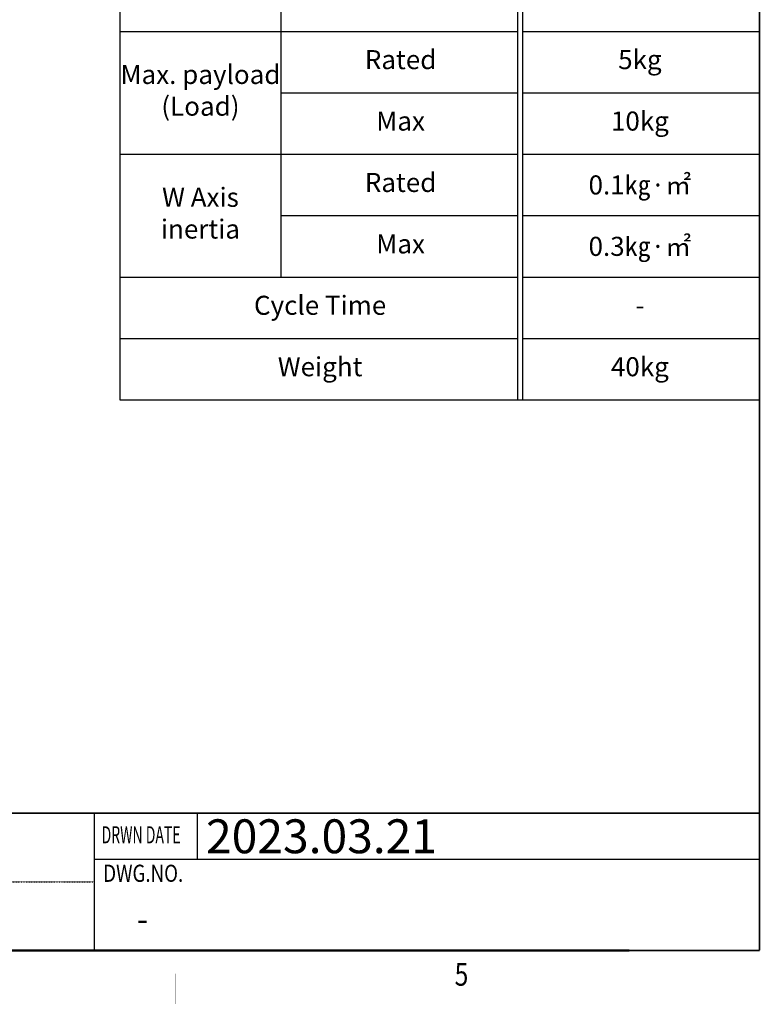
# Model space of a CAD drawing. Units: millimetres. Extents: x 57636 to 63139, y -5474 to -1586.
# Drawn here: x 61740 to 63139, y -5474 to -3614 of the extents above; entities that cross this region are included whole.
import ezdxf
from ezdxf.enums import TextEntityAlignment as Align

# ---------------------------------------------------------------- set-up
doc = ezdxf.new("R2010")
doc.units = ezdxf.units.MM
doc.linetypes.add('AM_ISO09W050', pattern=[22.5, 12, -1.5, 3, -1.5, 3, -1.5])
doc.linetypes.add('HIDDEN', pattern=[0.375, 0.25, -0.125])
doc.layers.get('0').update_dxf_attribs({"linetype": 'CONTINUOUS'})
doc.layers.add('3', color=3, linetype='CONTINUOUS')
doc.layers.add('ZUWAKU', color=2, linetype='CONTINUOUS')
doc.layers.add('AM_0', color=7, linetype='CONTINUOUS', lineweight=50)
doc.layers.add('AM_11', color=3, linetype='AM_ISO09W050', lineweight=25)
doc.styles.add('HHI_Dims', font='simplex.shx', dxfattribs={"width": 0.8, "bigfont": 'whgtxt.shx'})
doc.styles.add('K', font='sse', dxfattribs={"bigfont": 'bigfont'})
doc.styles.get("Standard").update_dxf_attribs({"font": 'isocp.shx', "bigfont": 'whgtxt.shx'})

# ---------------------------------------------------------------- blocks, each defined once
blk = doc.blocks.new('*T14')
at = {"color": 0, "linetype": 'ByBlock', "lineweight": -2, "transparency": 16777216}
for p, q in [((0, 0), (1208, 0)), ((0, 0), (0, -2668)), ((1208, 0), (1208, -2668)), ((0, -116), (751, -116)), ((761, -116), (1208, -116)), ((0, -232), (751, -232)), ((761, -232), (1208, -232)), ((0, -348), (751, -348)), ((761, -348), (1208, -348)), ((0, -464), (751, -464)), ((304, -464), (304, -2436)), ((761, -464), (1208, -464)), ((304, -580), (751, -580)), ((761, -580), (1208, -580)), ((304, -696), (751, -696)), ((761, -696), (1208, -696)), ((0, -812), (751, -812)), ((761, -812), (1208, -812)), ((304, -928), (751, -928)), ((761, -928), (1208, -928)), ((304, -1044), (751, -1044)), ((761, -1044), (1208, -1044)), ((304, -1160), (751, -1160)), ((761, -1160), (1208, -1160)), ((0, -1276), (751, -1276)), ((761, -1276), (1208, -1276)), ((304, -1392), (751, -1392)), ((761, -1392), (1208, -1392)), ((304, -1508), (751, -1508)), ((761, -1508), (1208, -1508)), ((0, -1624), (751, -1624)), ((761, -1624), (1208, -1624)), ((304, -1740), (751, -1740)), ((761, -1740), (1208, -1740)), ((304, -1856), (751, -1856)), ((761, -1856), (1208, -1856)), ((0, -1972), (751, -1972)), ((761, -1972), (1208, -1972)), ((304, -2088), (751, -2088)), ((761, -2088), (1208, -2088)), ((0, -2204), (751, -2204)), ((761, -2204), (1208, -2204)), ((304, -2320), (751, -2320)), ((761, -2320), (1208, -2320)), ((0, -2436), (751, -2436)), ((761, -2436), (1208, -2436)), ((0, -2552), (751, -2552)), ((761, -2552), (1208, -2552)), ((0, -2668), (1208, -2668))]:
    blk.add_line(p, q, dxfattribs=at)
at = {"color": 0, "lineweight": -2, "transparency": 16777216}
for p, q in [((751, 0), (751, -2668)), ((761, -116), (761, 0)), ((761, -232), (761, -116)), ((761, -348), (761, -232)), ((761, -464), (761, -348)), ((761, -580), (761, -464)), ((761, -696), (761, -580)), ((761, -812), (761, -696)), ((761, -928), (761, -812)), ((761, -1044), (761, -928)), ((761, -1160), (761, -1044)), ((761, -1276), (761, -1160)), ((761, -1392), (761, -1276)), ((761, -1508), (761, -1392)), ((761, -1624), (761, -1508)), ((761, -1740), (761, -1624)), ((761, -1856), (761, -1740)), ((761, -1972), (761, -1856)), ((761, -2088), (761, -1972)), ((761, -2204), (761, -2088)), ((761, -2320), (761, -2204)), ((761, -2436), (761, -2320)), ((761, -2552), (761, -2436)), ((761, -2668), (761, -2552))]:
    blk.add_line(p, q, dxfattribs=at)
at = {"color": 0, "transparency": 16777216, "char_height": 36}
for s, insert, width, attachment_point in [('10kg', (982, -58), 451.904, 5), ('Configuration', (16, -174), 724, 4), ('SCARA Robot', (982, -174), 451.904, 5), ('Degree of Freedom', (16, -290), 724, 4), ('4', (982, -290), 451.904, 5), ('Payload', (16, -406), 724, 4), ('10kg', (982, -406), 451.904, 5), ('A+B Arm', (530, -522), 451.904, 5), ('800mm', (982, -522), 451.904, 5), ('Arm length', (152, -638), 303.904, 5), ('A Arm', (530, -638), 451.904, 5), ('450mm', (982, -638), 451.904, 5), ('B Arm', (530, -754), 451.904, 5), ('350mm', (982, -754), 451.904, 5), ('A Arm', (530, -870), 451.904, 5), ('%%P130 deg.', (982, -870), 451.904, 5), ('B Arm', (530, -986), 451.904, 5), ('%%P140 deg.', (982, -986), 451.904, 5), ('Max. motion range', (152, -1044), 303.904, 5), ('Z Axis', (530, -1102), 451.904, 5), ('200,300mm', (982, -1102), 451.904, 5), ('W Axis', (530, -1218), 451.904, 5), ('%%P360 deg.', (982, -1218), 451.904, 5), ('A+B Arm', (530, -1334), 451.904, 5), ('10500mm/s', (982, -1334), 451.904, 5), ('Max. operating speed', (152, -1450), 303.904, 5), ('Z Axis', (530, -1450), 451.904, 5), ('1100mm/s', (982, -1450), 451.904, 5), ('W Axis', (530, -1566), 451.904, 5), ('1000%%D/s', (982, -1566), 451.904, 5), ('A+B Arm', (530, -1682), 451.904, 5), ('%%P0.015mm', (982, -1682), 451.904, 5), ('Repeatability', (152, -1798), 303.904, 5), ('Z Axis', (530, -1798), 451.904, 5), ('%%P0.01mm', (982, -1798), 451.904, 5), ('W Axis', (530, -1914), 451.904, 5), ('%%P0.005%%D', (982, -1914), 451.904, 5), ('Rated', (530, -2030), 451.904, 5), ('5kg', (982, -2030), 451.904, 5), ('Max. payload (Load)', (152, -2088), 303.904, 5), ('Max', (530, -2146), 451.904, 5), ('10kg', (982, -2146), 451.904, 5), ('Rated', (530, -2262), 451.904, 5), ('0.1{\\f굴림|b0|i0|c129|p50;㎏}·{\\f굴림|b0|i0|c129|p50;㎡}', (982, -2262), 451.904, 5), ('W Axis inertia', (152, -2320), 303.904, 5), ('Max', (530, -2378), 451.904, 5), ('0.3{\\f굴림|b0|i0|c129|p50;㎏}·{\\f굴림|b0|i0|c129|p50;㎡}', (982, -2378), 451.904, 5), ('Cycle Time', (378, -2494), 755.904, 5), ('-', (982, -2494), 451.904, 5), ('Weight', (378, -2610), 755.904, 5), ('40kg', (982, -2610), 451.904, 5)]:
    blk.add_mtext(s, dxfattribs=dict(at, insert=insert, width=width, attachment_point=attachment_point))

msp = doc.modelspace()

# ---------------------------------------------------------------- linework, layer by layer
at = {"color": 7, "linetype": 'Continuous', "lineweight": 35}
msp.add_line((57697.243, -5112.94), (63137.243, -5112.94), dxfattribs=at)
at = {"layer": '3', "const_width": 0.716}
msp.add_lwpolyline([(62034.927, -5416.129), (62034.927, -5473.392)], dxfattribs=at)
at = {"layer": 'AM_0'}
msp.add_line((57697.243, -5371.988), (62891.067, -5371.988), dxfattribs=at)
at = {"layer": 'AM_0', "const_width": 2.863}
for points in [[(63137.243, -1664.198), (63137.243, -5371.988)], [(57697.243, -5371.988), (63137.243, -5371.988)]]:
    msp.add_lwpolyline(points, dxfattribs=at)
at = {"layer": 'ZUWAKU', "color": 2, "linetype": 'Continuous'}
for p, q in [((61880.782, -5113.588), (61880.782, -5371.988)), ((61880.782, -5199.332), (63137.243, -5199.332))]:
    msp.add_line(p, q, dxfattribs=at)
at = {"layer": 'ZUWAKU'}
msp.add_line((62075.067, -5112.94), (62075.067, -5199.29), dxfattribs=at)
at = {"layer": 'ZUWAKU', "color": 2, "linetype": 'HIDDEN', "ltscale": 0.5}
msp.add_line((60624.401, -5242.464), (61880.782, -5242.464), dxfattribs=at)

# ---------------------------------------------------------------- block references
msp.add_blockref('*T14', (61929.243, -1664.198))

# ---------------------------------------------------------------- texts
at = {"insert": (62091.828, -5124.431), "char_height": 64, "attachment_point": 1, "style": 'HHI_Dims'}
msp.add_mtext_dynamic_manual_height_columns('2023.03.21', width=2501.24475, gutter_width=160, heights=[0], dxfattribs=at)
at = {"layer": '3', "width": 0.8}
msp.add_text('5', height=42.947, dxfattribs=at).set_placement((62574.294, -5422.69), align=Align.MIDDLE)
at = {"layer": 'AM_11', "insert": (61960.906, -5289.776), "char_height": 45.333, "width": 208.08785, "attachment_point": 1}
msp.add_mtext('-', dxfattribs=at)
at = {"layer": 'ZUWAKU', "color": 2, "style": 'K'}
for s, width, p in [('DRWN DATE', 0.6, (61894.528, -5169.784)), ('DWG.NO.', 0.8, (61897.596, -5242.464))]:
    msp.add_text(s, height=32.381, dxfattribs=dict(at, width=width)).set_placement(p)

doc.saveas('drawing.dxf')
